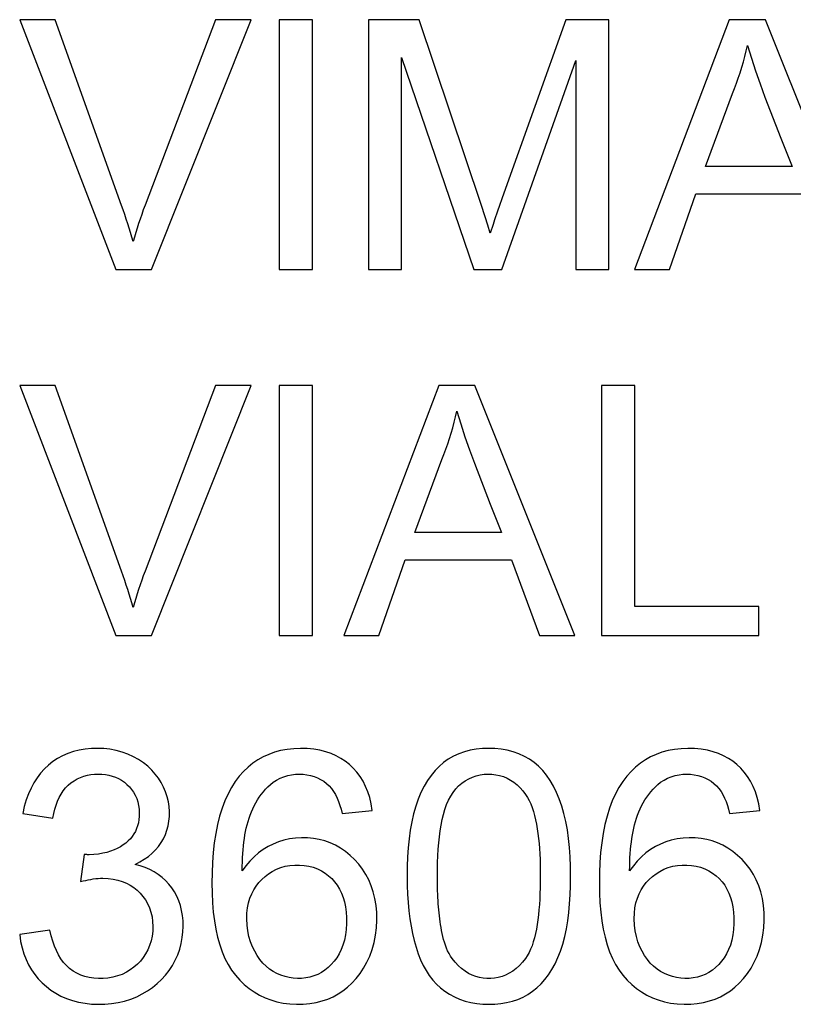
# Model space of a CAD drawing. Units: millimetres. Extents: x 75 to 236, y 55 to 145.
# Drawn here: x 145 to 149, y 65 to 71 of the extents above; entities that cross this region are included whole.
import ezdxf

# ---------------------------------------------------------------- set-up
doc = ezdxf.new("R2010")
doc.units = ezdxf.units.MM
doc.header["$LTSCALE"] = 16.335
doc.layers.get('0').update_dxf_attribs({"linetype": 'CONTINUOUS'})
doc.layers.add('ASSI', color=7, linetype='CONTINUOUS')

msp = doc.modelspace()

# ---------------------------------------------------------------- linework, layer by layer
at = {"color": 7, "linetype": 'CONTINUOUS'}
for p, q in [((144.8771, 70.789), (144.6641, 70.789)), ((144.6641, 70.789), (145.2418, 69.2865)), ((145.8423, 70.789), (145.4181, 69.6726)), ((145.4573, 69.2865), (146.0566, 70.789)), ((146.0566, 70.789), (145.8423, 70.789)), ((146.4251, 70.789), (146.2248, 70.789)), ((146.2248, 70.789), (146.2248, 69.2865)), ((146.4251, 69.2865), (146.4251, 70.789)), ((147.0674, 70.789), (146.7621, 70.789)), ((146.7621, 70.789), (146.7621, 69.2865)), ((147.4398, 69.6774), (147.0674, 70.789)), ((147.9493, 70.789), (147.5776, 69.7459)), ((148.2099, 70.789), (147.9493, 70.789)), ((148.2099, 69.2865), (148.2099, 70.789)), ((148.9339, 70.789), (148.3628, 69.2865)), ((149.1506, 70.789), (148.9339, 70.789)), ((149.7525, 69.2865), (149.1506, 70.789)), ((146.9624, 70.5613), (147.3957, 69.2865)), ((146.9624, 69.2865), (146.9624, 70.5613)), ((147.5661, 69.2865), (148.0096, 70.5431)), ((148.0096, 70.5431), (148.0096, 69.2865)), ((148.7896, 69.9057), (148.952, 70.3444)), ((149.2442, 70.0765), (149.3114, 69.9057)), ((149.3114, 69.9057), (148.7896, 69.9057)), ((147.5776, 69.7459), (147.5398, 69.638)), ((148.5742, 69.2865), (148.7326, 69.7418)), ((148.7326, 69.7418), (149.3718, 69.7418)), ((147.4641, 69.6031), (147.4398, 69.6774)), ((147.5398, 69.638), (147.5215, 69.5847)), ((147.4799, 69.5542), (147.4641, 69.6031)), ((147.4951, 69.5056), (147.4799, 69.5542)), ((145.2418, 69.2865), (145.4573, 69.2865)), ((146.2248, 69.2865), (146.4251, 69.2865)), ((146.7621, 69.2865), (146.9624, 69.2865)), ((147.3957, 69.2865), (147.5661, 69.2865)), ((148.0096, 69.2865), (148.2099, 69.2865)), ((148.3628, 69.2865), (148.5742, 69.2865)), ((144.8771, 68.5888), (144.6641, 68.5888)), ((144.6641, 68.5888), (145.2418, 67.0863)), ((145.8423, 68.5888), (145.4181, 67.4724)), ((145.4573, 67.0863), (146.0566, 68.5888)), ((146.0566, 68.5888), (145.8423, 68.5888)), ((146.4251, 68.5888), (146.2248, 68.5888)), ((146.2248, 68.5888), (146.2248, 67.0863)), ((146.4251, 67.0863), (146.4251, 68.5888)), ((147.1855, 68.5888), (146.6144, 67.0863)), ((147.4022, 68.5888), (147.1855, 68.5888)), ((148.0041, 67.0863), (147.4022, 68.5888)), ((148.3648, 68.5888), (148.1644, 68.5888)), ((148.1644, 68.5888), (148.1644, 67.0863)), ((148.3648, 67.2593), (148.3648, 68.5888)), ((147.0412, 67.7055), (147.2036, 68.1442)), ((147.4959, 67.8763), (147.563, 67.7055)), ((147.563, 67.7055), (147.0412, 67.7055)), ((146.8258, 67.0863), (146.9842, 67.5416)), ((146.9842, 67.5416), (147.6235, 67.5416)), ((147.6235, 67.5416), (147.7911, 67.0863)), ((149.1115, 67.2593), (148.3648, 67.2593)), ((149.1115, 67.0863), (149.1115, 67.2593)), ((145.2418, 67.0863), (145.4573, 67.0863)), ((146.2248, 67.0863), (146.4251, 67.0863)), ((146.6144, 67.0863), (146.8258, 67.0863)), ((147.7911, 67.0863), (148.0041, 67.0863)), ((148.1644, 67.0863), (149.1115, 67.0863)), ((146.6037, 66.0152), (146.7858, 66.0335)), ((148.9349, 66.0152), (149.117, 66.0335)), ((144.6823, 66.0152), (144.8644, 65.9879)), ((145.0512, 65.7694), (145.0302, 65.6055)), ((144.8462, 65.3141), (144.6641, 65.2868))]:
    msp.add_line(p, q, dxfattribs=at)
for points in [[(145.3461, 69.4549), (145.3385, 69.4815), (145.3307, 69.5083), (145.3226, 69.5352), (145.3141, 69.5623), (145.3053, 69.5895), (145.2962, 69.617), (145.2869, 69.6446), (145.2772, 69.6723), (144.8771, 70.789)], [(148.952, 70.3444), (148.9645, 70.3753), (148.9764, 70.4065), (148.9878, 70.4382), (148.9986, 70.4702), (149.0088, 70.5025), (149.0183, 70.5351), (149.0272, 70.5679), (149.0355, 70.6009), (149.0432, 70.6342)], [(149.0432, 70.6342), (149.0665, 70.5582), (149.0918, 70.4809), (149.119, 70.4025), (149.1484, 70.3229), (149.2442, 70.0765)], [(145.4181, 69.6726), (145.408, 69.645), (145.3982, 69.6175), (145.3887, 69.5902), (145.3796, 69.5629), (145.3707, 69.5357), (145.3622, 69.5087), (145.354, 69.4818), (145.3461, 69.4549)], [(147.5215, 69.5847), (147.5125, 69.5583), (147.4951, 69.5056)], [(145.3461, 67.2547), (145.3385, 67.2813), (145.3307, 67.3081), (145.3226, 67.335), (145.3141, 67.3621), (145.3053, 67.3893), (145.2962, 67.4168), (145.2869, 67.4444), (145.2772, 67.4721), (144.8771, 68.5888)], [(147.2036, 68.1442), (147.2161, 68.1751), (147.228, 68.2063), (147.2394, 68.238), (147.2502, 68.27), (147.2604, 68.3023), (147.2699, 68.3349), (147.2788, 68.3677), (147.2871, 68.4007), (147.2948, 68.434)], [(147.2948, 68.434), (147.3181, 68.358), (147.3434, 68.2807), (147.3706, 68.2023), (147.4, 68.1227), (147.4959, 67.8763)], [(145.4181, 67.4724), (145.408, 67.4448), (145.3982, 67.4174), (145.3887, 67.39), (145.3796, 67.3627), (145.3707, 67.3356), (145.3622, 67.3085), (145.354, 67.2816), (145.3461, 67.2547)], [(145.359, 65.7092), (145.3875, 65.7239), (145.414, 65.7399), (145.4385, 65.7572), (145.4609, 65.776), (145.4813, 65.796), (145.4994, 65.8173), (145.5154, 65.8399), (145.5291, 65.8637), (145.5406, 65.8886), (145.5501, 65.9146), (145.5573, 65.9416), (145.5623, 65.9694), (145.565, 65.9979), (145.5655, 66.0271), (145.5635, 66.0565), (145.5589, 66.0863), (145.5518, 66.1163), (145.5423, 66.1455), (145.5304, 66.1737), (145.5161, 66.2011), (145.4994, 66.2273), (145.4802, 66.2525), (145.4585, 66.2765), (145.4346, 66.299), (145.4082, 66.32), (145.3795, 66.3395), (145.3488, 66.3567), (145.3155, 66.3716), (145.2801, 66.3843), (145.244, 66.3943), (145.2073, 66.4011), (145.1698, 66.4053), (145.1325, 66.4068), (145.0953, 66.4058), (145.0583, 66.4023), (145.0225, 66.3962), (144.9879, 66.3875), (144.9545, 66.3763), (144.9227, 66.3625)], [(146.7858, 66.0335), (146.7793, 66.0731), (146.7704, 66.1105), (146.7593, 66.1457), (146.7458, 66.1785), (146.7301, 66.209), (146.7124, 66.2374), (146.6928, 66.2635), (146.6714, 66.2874), (146.6482, 66.3092), (146.6234, 66.329), (146.5968, 66.3466), (146.5684, 66.3621), (146.5379, 66.3756), (146.5056, 66.3869), (146.471, 66.3957), (146.4335, 66.402), (146.3937, 66.4058), (146.3537, 66.4068), (146.3135, 66.405), (146.273, 66.4005), (146.2341, 66.3933), (146.1974, 66.3833), (146.1624, 66.3706), (146.1291, 66.3553), (146.0974, 66.3374), (146.0675, 66.317), (146.0389, 66.2937), (146.0114, 66.2677), (145.9854, 66.2389), (145.961, 66.2069), (145.9384, 66.1716), (145.9175, 66.1331), (145.8985, 66.0915), (145.8818, 66.047), (145.867, 65.9994), (145.8543, 65.949), (145.8437, 65.8956), (145.8351, 65.8394), (145.8285, 65.7813), (145.8239, 65.7208), (145.8213, 65.6584), (145.8206, 65.597), (145.8216, 65.5371), (145.8244, 65.4782), (145.8292, 65.422), (145.8358, 65.369)], [(147.9787, 65.6376), (147.9784, 65.6973), (147.9764, 65.755), (147.9726, 65.8108), (147.9672, 65.8649), (147.9601, 65.917), (147.9508, 65.9669), (147.9391, 66.0145), (147.9254, 66.0598), (147.9101, 66.1024), (147.8935, 66.1423), (147.8754, 66.1795), (147.8556, 66.2137), (147.8342, 66.245), (147.8112, 66.2733), (147.7864, 66.2989), (147.7597, 66.3216), (147.7311, 66.3415), (147.7006, 66.3589), (147.6678, 66.3737), (147.6332, 66.386), (147.5976, 66.3955), (147.5611, 66.402), (147.5237, 66.4057), (147.4863, 66.4068), (147.4488, 66.4057), (147.4113, 66.402), (147.375, 66.3955), (147.3398, 66.3861), (147.3056, 66.3739), (147.2734, 66.359), (147.2432, 66.3415), (147.2148, 66.3214), (147.1881, 66.2985), (147.1631, 66.2729), (147.1397, 66.2446), (147.1178, 66.2133), (147.0974, 66.1789), (147.0786, 66.1415), (147.0618, 66.1015), (147.047, 66.0586), (147.0341, 66.013), (147.0231, 65.9652), (147.0142, 65.9154), (147.0073, 65.8635), (147.0019, 65.8096), (146.9981, 65.7539), (146.9959, 65.6963), (146.9953, 65.6368)], [(149.117, 66.0335), (149.1105, 66.0731), (149.1016, 66.1105), (149.0905, 66.1456), (149.077, 66.1785), (149.0613, 66.209), (149.0436, 66.2374), (149.024, 66.2635), (149.0026, 66.2874), (148.9794, 66.3092), (148.9545, 66.329), (148.928, 66.3466), (148.8995, 66.3621), (148.8691, 66.3756), (148.8367, 66.3869), (148.8022, 66.3957), (148.7647, 66.402), (148.725, 66.4058), (148.685, 66.4068), (148.6448, 66.405), (148.6043, 66.4005), (148.5654, 66.3933), (148.5287, 66.3833), (148.4937, 66.3707), (148.4603, 66.3553), (148.4287, 66.3375), (148.3987, 66.317), (148.3701, 66.2937), (148.3427, 66.2678), (148.3166, 66.239), (148.2923, 66.207), (148.2696, 66.1717), (148.2487, 66.1332), (148.2298, 66.0917), (148.213, 66.0471), (148.1982, 65.9995), (148.1855, 65.9492), (148.1749, 65.8958), (148.1663, 65.8396), (148.1597, 65.7816), (148.1551, 65.721), (148.1525, 65.6586), (148.1518, 65.5973), (148.1528, 65.5373), (148.1556, 65.4784), (148.1603, 65.4221), (148.167, 65.3692)], [(144.9227, 66.3625), (144.8926, 66.3463), (144.864, 66.3277), (144.8373, 66.3067), (144.8127, 66.2835), (144.79, 66.258), (144.769, 66.2303), (144.7497, 66.2003), (144.7322, 66.1681), (144.7167, 66.1336), (144.7032, 66.0965), (144.6918, 66.0571), (144.6823, 66.0152)], [(144.8644, 65.9879), (144.8694, 66.0148), (144.8756, 66.0405), (144.8831, 66.065), (144.8919, 66.0884), (144.902, 66.1106), (144.9135, 66.1314), (144.9262, 66.1507), (144.9403, 66.1687), (144.9558, 66.1849), (144.9728, 66.1995), (144.9912, 66.2124), (145.0104, 66.2235), (145.0302, 66.2325), (145.0507, 66.2397), (145.0717, 66.2453), (145.0931, 66.2491), (145.1149, 66.2513), (145.1366, 66.252), (145.1582, 66.2514), (145.1797, 66.2493), (145.2006, 66.2456), (145.2208, 66.2404), (145.2403, 66.2335), (145.259, 66.2251), (145.2769, 66.215), (145.2939, 66.2032), (145.3097, 66.1902), (145.3242, 66.1759), (145.3374, 66.1603), (145.3491, 66.1435), (145.3593, 66.1252), (145.368, 66.1056), (145.3748, 66.0851), (145.3796, 66.0636), (145.3825, 66.0412), (145.3835, 66.0178)], [(146.0027, 65.6702), (146.0031, 65.6974), (146.0038, 65.7238), (146.0049, 65.7493), (146.0064, 65.7739), (146.0082, 65.7976), (146.0105, 65.8207), (146.0131, 65.8432), (146.0161, 65.8649), (146.0196, 65.8862), (146.0234, 65.9071), (146.0278, 65.9275), (146.0326, 65.9475), (146.038, 65.9672), (146.044, 65.9865), (146.0507, 66.0055), (146.0581, 66.0244), (146.0662, 66.043), (146.075, 66.0612), (146.0846, 66.0791), (146.0949, 66.0966), (146.1059, 66.1136), (146.1178, 66.1301), (146.1304, 66.1462), (146.1437, 66.1615), (146.1579, 66.176), (146.1728, 66.1898), (146.1885, 66.2028)], [(146.1885, 66.2028), (146.2098, 66.216), (146.2315, 66.2271), (146.2537, 66.2362), (146.2765, 66.2432), (146.2999, 66.2481), (146.3232, 66.251), (146.3463, 66.2521), (146.3695, 66.2512), (146.392, 66.2485), (146.414, 66.244), (146.4354, 66.2377), (146.4557, 66.2297), (146.475, 66.2201), (146.4933, 66.2087), (146.5103, 66.1958), (146.5259, 66.1812), (146.5402, 66.165), (146.5531, 66.1474), (146.5643, 66.1285), (146.5741, 66.1083), (146.583, 66.0868), (146.5909, 66.0642), (146.5978, 66.0403), (146.6037, 66.0152)], [(147.1774, 65.6373), (147.1776, 65.6798), (147.1786, 65.7211), (147.1804, 65.7613), (147.1829, 65.8004), (147.1862, 65.8385), (147.1902, 65.8753), (147.195, 65.911), (147.2006, 65.9455), (147.2071, 65.9785), (147.2146, 66.0101), (147.223, 66.0402), (147.2329, 66.0684), (147.2443, 66.0948), (147.2573, 66.1194), (147.2717, 66.142), (147.2877, 66.1626), (147.3053, 66.1811), (147.324, 66.1976), (147.3442, 66.2121), (147.3656, 66.2245), (147.3878, 66.2346), (147.4107, 66.2423), (147.4343, 66.2476), (147.458, 66.2509), (147.4816, 66.2522), (147.5053, 66.2514), (147.5286, 66.2486), (147.5517, 66.2438), (147.5743, 66.2369), (147.5962, 66.2278), (147.6172, 66.2164), (147.6375, 66.2029), (147.6567, 66.1875), (147.6749, 66.1702), (147.6922, 66.1511), (147.7085, 66.1301)], [(148.3339, 65.6702), (148.3343, 65.6974), (148.335, 65.7238), (148.3361, 65.7493), (148.3376, 65.7739), (148.3394, 65.7977), (148.3417, 65.8208), (148.3443, 65.8432), (148.3473, 65.865), (148.3507, 65.8863), (148.3546, 65.9071), (148.359, 65.9275), (148.3638, 65.9475), (148.3692, 65.9672), (148.3752, 65.9865), (148.3819, 66.0056), (148.3893, 66.0244), (148.3974, 66.043), (148.4062, 66.0612), (148.4158, 66.0791), (148.4261, 66.0966), (148.4371, 66.1136), (148.449, 66.1301), (148.4616, 66.1462), (148.4749, 66.1615), (148.4891, 66.176), (148.504, 66.1898), (148.5197, 66.2028)], [(148.5197, 66.2028), (148.5409, 66.216), (148.5627, 66.2271), (148.5849, 66.2362), (148.6077, 66.2432), (148.6311, 66.2481), (148.6544, 66.251), (148.6776, 66.2521), (148.7007, 66.2512), (148.7232, 66.2485), (148.7452, 66.244), (148.7666, 66.2377), (148.787, 66.2297), (148.8063, 66.22), (148.8246, 66.2087), (148.8416, 66.1958), (148.8571, 66.1811), (148.8714, 66.1649), (148.8843, 66.1474), (148.8955, 66.1285), (148.9053, 66.1083), (148.9142, 66.0868), (148.9221, 66.0642), (148.929, 66.0403), (148.9349, 66.0152)], [(147.7085, 66.1301), (147.7199, 66.1122), (147.7303, 66.093), (147.7398, 66.0724), (147.7483, 66.0503), (147.7558, 66.0269), (147.7625, 66.0024), (147.7685, 65.977), (147.7737, 65.9506), (147.7784, 65.9233), (147.7824, 65.895), (147.7859, 65.8657), (147.7889, 65.8356), (147.7913, 65.8044), (147.7933, 65.7723), (147.7948, 65.7395), (147.7958, 65.7059), (147.7964, 65.6715), (147.7966, 65.6371), (147.7964, 65.6026), (147.7958, 65.568), (147.7947, 65.534), (147.7932, 65.5008), (147.7912, 65.4682), (147.7886, 65.4365), (147.7855, 65.4058), (147.7819, 65.376), (147.7777, 65.3473), (147.7729, 65.3197), (147.7675, 65.2931), (147.7613, 65.2676), (147.7544, 65.2433), (147.7467, 65.22), (147.7381, 65.1984), (147.7287, 65.1785), (147.7184, 65.1601), (147.7073, 65.1433)], [(145.3835, 66.0178), (145.383, 65.9977), (145.3812, 65.9782), (145.378, 65.9595), (145.3737, 65.9415), (145.3679, 65.9241), (145.3607, 65.9076), (145.3519, 65.8921), (145.3417, 65.8773), (145.33, 65.8634), (145.3169, 65.8501), (145.3024, 65.8376), (145.2866, 65.8259), (145.2697, 65.8152), (145.2515, 65.8053), (145.2318, 65.7965), (145.2106, 65.7885), (145.1879, 65.7814), (145.1636, 65.7757), (145.1378, 65.7715), (145.1103, 65.7687), (145.0813, 65.7672)], [(146.8015, 65.5042), (146.7918, 65.5437), (146.7794, 65.581), (146.7647, 65.6159), (146.7473, 65.6487), (146.7273, 65.6798), (146.7045, 65.7097), (146.6792, 65.7378), (146.6523, 65.7634), (146.624, 65.7863), (146.5942, 65.8067), (146.5636, 65.8242), (146.5323, 65.8387), (146.5002, 65.8502), (146.4669, 65.859), (146.4322, 65.8653), (146.3965, 65.8688), (146.3606, 65.8695), (146.3245, 65.8672), (146.2884, 65.8621), (146.2536, 65.8545), (146.2206, 65.8443), (146.1889, 65.8317), (146.1584, 65.8164), (146.1291, 65.7985), (146.1011, 65.7781), (146.0744, 65.755), (146.0491, 65.7294), (146.0252, 65.7011), (146.0027, 65.6702)], [(149.1327, 65.5041), (149.123, 65.5436), (149.1107, 65.5809), (149.0959, 65.6159), (149.0785, 65.6487), (149.0586, 65.6798), (149.0358, 65.7096), (149.0104, 65.7377), (148.9836, 65.7634), (148.9553, 65.7863), (148.9255, 65.8067), (148.8948, 65.8242), (148.8636, 65.8386), (148.8314, 65.8502), (148.7982, 65.859), (148.7635, 65.8652), (148.7277, 65.8688), (148.6919, 65.8695), (148.6558, 65.8672), (148.6197, 65.8621), (148.5848, 65.8545), (148.5518, 65.8444), (148.5201, 65.8317), (148.4897, 65.8164), (148.4603, 65.7985), (148.4323, 65.7781), (148.4056, 65.755), (148.3803, 65.7294), (148.3564, 65.7011), (148.3339, 65.6702)], [(145.0813, 65.7672), (145.078, 65.7673), (145.0748, 65.7674), (145.0715, 65.7675), (145.0681, 65.7677), (145.0648, 65.768), (145.0614, 65.7683), (145.0581, 65.7686), (145.0547, 65.769), (145.0512, 65.7694)], [(145.6437, 65.4009), (145.6386, 65.4317), (145.6314, 65.4615), (145.6219, 65.4901), (145.6101, 65.5174), (145.5961, 65.5435), (145.5801, 65.5679), (145.5622, 65.5905), (145.5422, 65.6114), (145.5207, 65.6305), (145.4975, 65.6481), (145.4726, 65.664), (145.4463, 65.678), (145.4187, 65.6902), (145.3896, 65.7006), (145.359, 65.7092)], [(146.0871, 65.5786), (146.1033, 65.5995), (146.1211, 65.6189), (146.1405, 65.6367), (146.1615, 65.653), (146.1842, 65.6672), (146.2087, 65.6796), (146.235, 65.6899), (146.262, 65.6977), (146.29, 65.7028), (146.3187, 65.7053), (146.3472, 65.7054), (146.3754, 65.7033), (146.4033, 65.6989), (146.4301, 65.692), (146.4555, 65.6826), (146.4797, 65.6708), (146.5023, 65.657), (146.523, 65.6413), (146.542, 65.6236), (146.5592, 65.6043), (146.5747, 65.5834), (146.5885, 65.5608), (146.6004, 65.5365), (146.6104, 65.5106), (146.6185, 65.483), (146.6246, 65.4536), (146.6287, 65.4222), (146.6307, 65.3889), (146.6308, 65.3537)], [(148.4183, 65.5787), (148.4345, 65.5996), (148.4524, 65.6189), (148.4718, 65.6368), (148.4928, 65.653), (148.5154, 65.6673), (148.54, 65.6796), (148.5662, 65.6899), (148.5933, 65.6977), (148.6212, 65.7028), (148.65, 65.7053), (148.6785, 65.7054), (148.7066, 65.7033), (148.7345, 65.6989), (148.7613, 65.692), (148.7867, 65.6826), (148.8109, 65.6708), (148.8335, 65.657), (148.8542, 65.6413), (148.8732, 65.6236), (148.8904, 65.6043), (148.9059, 65.5834), (148.9197, 65.5608), (148.9316, 65.5365), (148.9415, 65.5106), (148.9497, 65.483), (148.9558, 65.4536), (148.9598, 65.4222), (148.9619, 65.3889), (148.9619, 65.3537)], [(145.0302, 65.6055), (145.0459, 65.6094), (145.0615, 65.613), (145.0768, 65.6161), (145.0919, 65.619), (145.1068, 65.6214), (145.1214, 65.6234), (145.1358, 65.6247), (145.1499, 65.6256), (145.1638, 65.626)], [(145.1638, 65.626), (145.1962, 65.6244), (145.2266, 65.6206), (145.2552, 65.6146), (145.2816, 65.6062), (145.3061, 65.5956), (145.329, 65.5832), (145.3503, 65.5692), (145.3701, 65.5533), (145.3883, 65.5358), (145.4051, 65.5166), (145.4204, 65.4957), (145.4336, 65.473), (145.4447, 65.4482), (145.4538, 65.4215), (145.4604, 65.3939), (145.4642, 65.3654), (145.4656, 65.3361), (145.4644, 65.3069), (145.4607, 65.2777), (145.4546, 65.2487), (145.4461, 65.2212), (145.4352, 65.1956), (145.422, 65.1714), (145.407, 65.1489), (145.3905, 65.128), (145.3721, 65.1088), (145.3519, 65.0911), (145.3298, 65.0748), (145.3058, 65.0601), (145.2803, 65.0478), (145.2529, 65.038), (145.2239, 65.0305), (145.1949, 65.0254), (145.1662, 65.0228), (145.1376, 65.0227)], [(146.9953, 65.6368), (146.9959, 65.5825), (146.9978, 65.53), (147.0011, 65.4792), (147.0056, 65.4301), (147.0115, 65.3826), (147.0187, 65.3369), (147.0273, 65.293), (147.0373, 65.2508), (147.0488, 65.2105), (147.0617, 65.1721), (147.0761, 65.1357), (147.0921, 65.1016), (147.1095, 65.07), (147.1285, 65.0407), (147.1492, 65.0137), (147.1718, 64.9889), (147.1962, 64.9664), (147.2223, 64.9461), (147.2501, 64.9278), (147.2797, 64.9117), (147.3109, 64.8981), (147.3442, 64.887), (147.3792, 64.8785), (147.4146, 64.8724), (147.4504, 64.8688), (147.4866, 64.8677), (147.5226, 64.8689), (147.5585, 64.8723), (147.5941, 64.8781), (147.6284, 64.8865), (147.6611, 64.8976), (147.6925, 64.9113), (147.7222, 64.9275), (147.7501, 64.9461), (147.7764, 64.9672), (147.8011, 64.9908), (147.8244, 65.0169), (147.8461, 65.0456), (147.8663, 65.077), (147.8852, 65.1114), (147.9025, 65.1486), (147.918, 65.1882), (147.9316, 65.2302), (147.9433, 65.2746), (147.9533, 65.321), (147.9615, 65.3693), (147.9678, 65.4195), (147.9727, 65.4715), (147.9762, 65.5251), (147.9782, 65.5805), (147.9787, 65.6376)], [(147.2667, 65.1428), (147.2565, 65.1579), (147.2473, 65.1734), (147.239, 65.1894), (147.2316, 65.2061), (147.2252, 65.2233), (147.2194, 65.2406), (147.2143, 65.2581), (147.2099, 65.2758), (147.206, 65.2935), (147.2024, 65.3112), (147.1993, 65.329), (147.1964, 65.3467), (147.1937, 65.3644), (147.1913, 65.382), (147.1892, 65.3997), (147.1872, 65.4176), (147.1854, 65.4355), (147.1838, 65.4537), (147.1824, 65.4722), (147.1812, 65.491), (147.1802, 65.5102), (147.1793, 65.5299), (147.1786, 65.55), (147.1781, 65.5709), (147.1777, 65.5924), (147.1775, 65.6145), (147.1774, 65.6373)], [(146.03, 65.3821), (146.0314, 65.4158), (146.035, 65.4476), (146.041, 65.4776), (146.0494, 65.5055), (146.0601, 65.5316), (146.0727, 65.5559), (146.0871, 65.5786)], [(148.3612, 65.3821), (148.3626, 65.4158), (148.3662, 65.4477), (148.3722, 65.4776), (148.3806, 65.5056), (148.3913, 65.5317), (148.4039, 65.556), (148.4183, 65.5787)], [(145.8358, 65.369), (145.8444, 65.3188), (145.855, 65.2711), (145.8677, 65.2259), (145.8824, 65.1832), (145.8993, 65.1435), (145.9183, 65.1071), (145.9394, 65.0736), (145.9626, 65.0425), (145.9881, 65.0136), (146.0157, 64.9871), (146.0448, 64.9632), (146.0754, 64.9419), (146.1074, 64.923), (146.1409, 64.907), (146.1757, 64.8937), (146.2119, 64.8831), (146.2494, 64.8753), (146.2891, 64.8703), (146.3302, 64.868), (146.3704, 64.8687), (146.4096, 64.8723), (146.4479, 64.8788), (146.4843, 64.8879), (146.5181, 64.8994), (146.5499, 64.9134), (146.5802, 64.93), (146.6092, 64.9491), (146.6368, 64.9708), (146.663, 64.9953), (146.6881, 65.0228), (146.7119, 65.0531), (146.7336, 65.0857), (146.753, 65.1207), (146.7703, 65.1581), (146.7847, 65.1975), (146.7963, 65.2394), (146.8051, 65.2833), (146.8107, 65.3277), (146.813, 65.373), (146.8121, 65.4189), (146.8083, 65.4628), (146.8015, 65.5042)], [(148.167, 65.3692), (148.1755, 65.3189), (148.1861, 65.2713), (148.1988, 65.226), (148.2136, 65.1833), (148.2304, 65.1436), (148.2494, 65.1072), (148.2705, 65.0736), (148.2937, 65.0425), (148.3192, 65.0136), (148.3468, 64.9872), (148.3759, 64.9633), (148.4064, 64.9419), (148.4385, 64.9231), (148.4719, 64.907), (148.5067, 64.8937), (148.5429, 64.8832), (148.5804, 64.8754), (148.6201, 64.8703), (148.6612, 64.868), (148.7015, 64.8686), (148.7406, 64.8723), (148.779, 64.8788), (148.8154, 64.8879), (148.8492, 64.8993), (148.881, 64.9133), (148.9113, 64.9299), (148.9403, 64.949), (148.9678, 64.9707), (148.994, 64.9952), (149.0192, 65.0226), (149.043, 65.0529), (149.0646, 65.0855), (149.0841, 65.1205), (149.1013, 65.1579), (149.1158, 65.1973), (149.1274, 65.2392), (149.1362, 65.2831), (149.1419, 65.3275), (149.1442, 65.3728), (149.1433, 65.4187), (149.1395, 65.4627), (149.1327, 65.5041)], [(144.6641, 65.2868), (144.67, 65.2458), (144.6783, 65.2071), (144.6889, 65.1706), (144.7021, 65.1366), (144.7177, 65.1049), (144.7353, 65.0751), (144.7548, 65.0473), (144.7762, 65.0214), (144.7995, 64.9973), (144.8247, 64.9746), (144.8517, 64.9536), (144.8809, 64.9346), (144.9123, 64.9176), (144.9459, 64.9026), (144.9811, 64.8903), (145.0183, 64.8807), (145.0572, 64.8738), (145.0966, 64.8694), (145.1365, 64.8677), (145.1769, 64.8686), (145.2168, 64.8722), (145.2565, 64.8785), (145.2957, 64.8874), (145.3332, 64.899), (145.3685, 64.9132), (145.402, 64.9299), (145.4336, 64.9487), (145.4631, 64.9695), (145.4908, 64.9924), (145.5165, 65.017), (145.5406, 65.0432), (145.5628, 65.0712), (145.5826, 65.1009), (145.6001, 65.1327), (145.6153, 65.1662), (145.6275, 65.2), (145.6365, 65.2341), (145.6426, 65.2686), (145.6463, 65.3026), (145.6477, 65.336), (145.6468, 65.369), (145.6437, 65.4009)], [(146.6308, 65.3537), (146.6285, 65.3182), (146.6241, 65.2848), (146.6177, 65.2533), (146.609, 65.224), (146.5983, 65.1966), (146.5859, 65.1712), (146.5717, 65.1478), (146.5559, 65.1262), (146.5388, 65.1066), (146.5204, 65.0889), (146.5007, 65.073), (146.4798, 65.0593), (146.4577, 65.0477), (146.4344, 65.0381), (146.4104, 65.0308), (146.3859, 65.0259), (146.3607, 65.0233), (146.3355, 65.0228), (146.3104, 65.0244), (146.2852, 65.0282), (146.2605, 65.0341), (146.2362, 65.0421), (146.2123, 65.0523), (146.1894, 65.0648), (146.1676, 65.0795), (146.1467, 65.0964), (146.1273, 65.1155), (146.1094, 65.1371), (146.0929, 65.1608), (146.078, 65.1866), (146.0647, 65.2141), (146.053, 65.2437), (146.0436, 65.2753), (146.0368, 65.3089), (146.0323, 65.3445), (146.03, 65.3821)], [(148.9619, 65.3537), (148.9597, 65.3182), (148.9553, 65.2848), (148.9489, 65.2533), (148.9402, 65.2239), (148.9295, 65.1966), (148.917, 65.1712), (148.9029, 65.1477), (148.8871, 65.1262), (148.8699, 65.1066), (148.8516, 65.0889), (148.8318, 65.073), (148.811, 65.0593), (148.7889, 65.0477), (148.7656, 65.0381), (148.7416, 65.0308), (148.7171, 65.0259), (148.6919, 65.0233), (148.6667, 65.0228), (148.6416, 65.0244), (148.6165, 65.0282), (148.5918, 65.0341), (148.5674, 65.0421), (148.5435, 65.0523), (148.5206, 65.0647), (148.4988, 65.0794), (148.478, 65.0963), (148.4585, 65.1155), (148.4406, 65.137), (148.4241, 65.1608), (148.4092, 65.1865), (148.3959, 65.2141), (148.3842, 65.2437), (148.3748, 65.2753), (148.368, 65.3089), (148.3634, 65.3445), (148.3612, 65.3821)], [(145.1376, 65.0227), (145.1097, 65.0247), (145.0826, 65.0287), (145.0562, 65.035), (145.0311, 65.0435), (145.0075, 65.0544), (144.9852, 65.0674), (144.9644, 65.0827), (144.9453, 65.1003), (144.9278, 65.12), (144.9119, 65.1417), (144.8977, 65.1652), (144.885, 65.1906), (144.8736, 65.2182), (144.8632, 65.248), (144.8541, 65.28), (144.8462, 65.3141)], [(147.7073, 65.1433), (147.6893, 65.1207), (147.6705, 65.1005), (147.651, 65.0827), (147.6307, 65.0672), (147.6095, 65.0541), (147.588, 65.0433), (147.5662, 65.035), (147.544, 65.029), (147.5215, 65.025), (147.4988, 65.0229), (147.4758, 65.0229), (147.4531, 65.0249), (147.4306, 65.0288), (147.4084, 65.0347), (147.3865, 65.043), (147.3649, 65.0537), (147.3437, 65.0668), (147.3232, 65.0822), (147.3037, 65.1), (147.2848, 65.1202), (147.2667, 65.1428)]]:
    msp.add_lwpolyline(points, dxfattribs=at)
at = {"layer": 'ASSI', "color": 7, "linetype": 'CONTINUOUS'}
for p, q in [((144.8771, 70.789), (144.6641, 70.789)), ((144.6641, 70.789), (145.2418, 69.2865)), ((145.8423, 70.789), (145.4181, 69.6726)), ((145.4573, 69.2865), (146.0566, 70.789)), ((146.0566, 70.789), (145.8423, 70.789)), ((146.4251, 70.789), (146.2248, 70.789)), ((146.2248, 70.789), (146.2248, 69.2865)), ((146.4251, 69.2865), (146.4251, 70.789)), ((147.0674, 70.789), (146.7621, 70.789)), ((146.7621, 70.789), (146.7621, 69.2865)), ((147.4398, 69.6774), (147.0674, 70.789)), ((147.9493, 70.789), (147.5776, 69.7459)), ((148.2099, 70.789), (147.9493, 70.789)), ((148.2099, 69.2865), (148.2099, 70.789)), ((148.9339, 70.789), (148.3628, 69.2865)), ((149.1506, 70.789), (148.9339, 70.789)), ((149.7525, 69.2865), (149.1506, 70.789)), ((146.9624, 70.5613), (147.3957, 69.2865)), ((146.9624, 69.2865), (146.9624, 70.5613)), ((147.5661, 69.2865), (148.0096, 70.5431)), ((148.0096, 70.5431), (148.0096, 69.2865)), ((148.7896, 69.9057), (148.952, 70.3444)), ((149.2442, 70.0765), (149.3114, 69.9057)), ((149.3114, 69.9057), (148.7896, 69.9057)), ((147.5776, 69.7459), (147.5398, 69.638)), ((148.5742, 69.2865), (148.7326, 69.7418)), ((148.7326, 69.7418), (149.3718, 69.7418)), ((147.4641, 69.6031), (147.4398, 69.6774)), ((147.5398, 69.638), (147.5215, 69.5847)), ((147.4799, 69.5542), (147.4641, 69.6031)), ((147.4951, 69.5056), (147.4799, 69.5542)), ((145.2418, 69.2865), (145.4573, 69.2865)), ((146.2248, 69.2865), (146.4251, 69.2865)), ((146.7621, 69.2865), (146.9624, 69.2865)), ((147.3957, 69.2865), (147.5661, 69.2865)), ((148.0096, 69.2865), (148.2099, 69.2865)), ((148.3628, 69.2865), (148.5742, 69.2865)), ((144.8771, 68.5888), (144.6641, 68.5888)), ((144.6641, 68.5888), (145.2418, 67.0863)), ((145.8423, 68.5888), (145.4181, 67.4724)), ((145.4573, 67.0863), (146.0566, 68.5888)), ((146.0566, 68.5888), (145.8423, 68.5888)), ((146.4251, 68.5888), (146.2248, 68.5888)), ((146.2248, 68.5888), (146.2248, 67.0863)), ((146.4251, 67.0863), (146.4251, 68.5888)), ((147.1855, 68.5888), (146.6144, 67.0863)), ((147.4022, 68.5888), (147.1855, 68.5888)), ((148.0041, 67.0863), (147.4022, 68.5888)), ((148.3648, 68.5888), (148.1644, 68.5888)), ((148.1644, 68.5888), (148.1644, 67.0863)), ((148.3648, 67.2593), (148.3648, 68.5888)), ((147.0412, 67.7055), (147.2036, 68.1442)), ((147.4959, 67.8763), (147.563, 67.7055)), ((147.563, 67.7055), (147.0412, 67.7055)), ((146.8258, 67.0863), (146.9842, 67.5416)), ((146.9842, 67.5416), (147.6235, 67.5416)), ((147.6235, 67.5416), (147.7911, 67.0863)), ((149.1115, 67.2593), (148.3648, 67.2593)), ((149.1115, 67.0863), (149.1115, 67.2593)), ((145.2418, 67.0863), (145.4573, 67.0863)), ((146.2248, 67.0863), (146.4251, 67.0863)), ((146.6144, 67.0863), (146.8258, 67.0863)), ((147.7911, 67.0863), (148.0041, 67.0863)), ((148.1644, 67.0863), (149.1115, 67.0863)), ((146.6037, 66.0152), (146.7858, 66.0335)), ((148.9349, 66.0152), (149.117, 66.0335)), ((144.6823, 66.0152), (144.8644, 65.9879)), ((145.0512, 65.7694), (145.0302, 65.6055)), ((144.8462, 65.3141), (144.6641, 65.2868))]:
    msp.add_line(p, q, dxfattribs=at)
for points in [[(145.3461, 69.4549), (145.3385, 69.4815), (145.3307, 69.5083), (145.3226, 69.5352), (145.3141, 69.5623), (145.3053, 69.5895), (145.2962, 69.617), (145.2869, 69.6446), (145.2772, 69.6723), (144.8771, 70.789)], [(148.952, 70.3444), (148.9645, 70.3753), (148.9764, 70.4065), (148.9878, 70.4382), (148.9986, 70.4702), (149.0088, 70.5025), (149.0183, 70.5351), (149.0272, 70.5679), (149.0355, 70.6009), (149.0432, 70.6342)], [(149.0432, 70.6342), (149.0665, 70.5582), (149.0918, 70.4809), (149.119, 70.4025), (149.1484, 70.3229), (149.2442, 70.0765)], [(145.4181, 69.6726), (145.408, 69.645), (145.3982, 69.6175), (145.3887, 69.5902), (145.3796, 69.5629), (145.3707, 69.5357), (145.3622, 69.5087), (145.354, 69.4818), (145.3461, 69.4549)], [(147.5215, 69.5847), (147.5125, 69.5583), (147.4951, 69.5056)], [(145.3461, 67.2547), (145.3385, 67.2813), (145.3307, 67.3081), (145.3226, 67.335), (145.3141, 67.3621), (145.3053, 67.3893), (145.2962, 67.4168), (145.2869, 67.4444), (145.2772, 67.4721), (144.8771, 68.5888)], [(147.2036, 68.1442), (147.2161, 68.1751), (147.228, 68.2063), (147.2394, 68.238), (147.2502, 68.27), (147.2604, 68.3023), (147.2699, 68.3349), (147.2788, 68.3677), (147.2871, 68.4007), (147.2948, 68.434)], [(147.2948, 68.434), (147.3181, 68.358), (147.3434, 68.2807), (147.3706, 68.2023), (147.4, 68.1227), (147.4959, 67.8763)], [(145.4181, 67.4724), (145.408, 67.4448), (145.3982, 67.4174), (145.3887, 67.39), (145.3796, 67.3627), (145.3707, 67.3356), (145.3622, 67.3085), (145.354, 67.2816), (145.3461, 67.2547)], [(145.359, 65.7092), (145.3875, 65.7239), (145.414, 65.7399), (145.4385, 65.7572), (145.4609, 65.776), (145.4813, 65.796), (145.4994, 65.8173), (145.5154, 65.8399), (145.5291, 65.8637), (145.5406, 65.8886), (145.5501, 65.9146), (145.5573, 65.9416), (145.5623, 65.9694), (145.565, 65.9979), (145.5655, 66.0271), (145.5635, 66.0565), (145.5589, 66.0863), (145.5518, 66.1163), (145.5423, 66.1455), (145.5304, 66.1737), (145.5161, 66.2011), (145.4994, 66.2273), (145.4802, 66.2525), (145.4585, 66.2765), (145.4346, 66.299), (145.4082, 66.32), (145.3795, 66.3395), (145.3488, 66.3567), (145.3155, 66.3716), (145.2801, 66.3843), (145.244, 66.3943), (145.2073, 66.4011), (145.1698, 66.4053), (145.1325, 66.4068), (145.0953, 66.4058), (145.0583, 66.4023), (145.0225, 66.3962), (144.9879, 66.3875), (144.9545, 66.3763), (144.9227, 66.3625)], [(146.7858, 66.0335), (146.7793, 66.0731), (146.7704, 66.1105), (146.7593, 66.1457), (146.7458, 66.1785), (146.7301, 66.209), (146.7124, 66.2374), (146.6928, 66.2635), (146.6714, 66.2874), (146.6482, 66.3092), (146.6234, 66.329), (146.5968, 66.3466), (146.5684, 66.3621), (146.5379, 66.3756), (146.5056, 66.3869), (146.471, 66.3957), (146.4335, 66.402), (146.3937, 66.4058), (146.3537, 66.4068), (146.3135, 66.405), (146.273, 66.4005), (146.2341, 66.3933), (146.1974, 66.3833), (146.1624, 66.3706), (146.1291, 66.3553), (146.0974, 66.3374), (146.0675, 66.317), (146.0389, 66.2937), (146.0114, 66.2677), (145.9854, 66.2389), (145.961, 66.2069), (145.9384, 66.1716), (145.9175, 66.1331), (145.8985, 66.0915), (145.8818, 66.047), (145.867, 65.9994), (145.8543, 65.949), (145.8437, 65.8956), (145.8351, 65.8394), (145.8285, 65.7813), (145.8239, 65.7208), (145.8213, 65.6584), (145.8206, 65.597), (145.8216, 65.5371), (145.8244, 65.4782), (145.8292, 65.422), (145.8358, 65.369)], [(147.9787, 65.6376), (147.9784, 65.6973), (147.9764, 65.755), (147.9726, 65.8108), (147.9672, 65.8649), (147.9601, 65.917), (147.9508, 65.9669), (147.9391, 66.0145), (147.9254, 66.0598), (147.9101, 66.1024), (147.8935, 66.1423), (147.8754, 66.1795), (147.8556, 66.2137), (147.8342, 66.245), (147.8112, 66.2733), (147.7864, 66.2989), (147.7597, 66.3216), (147.7311, 66.3415), (147.7006, 66.3589), (147.6678, 66.3737), (147.6332, 66.386), (147.5976, 66.3955), (147.5611, 66.402), (147.5237, 66.4057), (147.4863, 66.4068), (147.4488, 66.4057), (147.4113, 66.402), (147.375, 66.3955), (147.3398, 66.3861), (147.3056, 66.3739), (147.2734, 66.359), (147.2432, 66.3415), (147.2148, 66.3214), (147.1881, 66.2985), (147.1631, 66.2729), (147.1397, 66.2446), (147.1178, 66.2133), (147.0974, 66.1789), (147.0786, 66.1415), (147.0618, 66.1015), (147.047, 66.0586), (147.0341, 66.013), (147.0231, 65.9652), (147.0142, 65.9154), (147.0073, 65.8635), (147.0019, 65.8096), (146.9981, 65.7539), (146.9959, 65.6963), (146.9953, 65.6368)], [(149.117, 66.0335), (149.1105, 66.0731), (149.1016, 66.1105), (149.0905, 66.1456), (149.077, 66.1785), (149.0613, 66.209), (149.0436, 66.2374), (149.024, 66.2635), (149.0026, 66.2874), (148.9794, 66.3092), (148.9545, 66.329), (148.928, 66.3466), (148.8995, 66.3621), (148.8691, 66.3756), (148.8367, 66.3869), (148.8022, 66.3957), (148.7647, 66.402), (148.725, 66.4058), (148.685, 66.4068), (148.6448, 66.405), (148.6043, 66.4005), (148.5654, 66.3933), (148.5287, 66.3833), (148.4937, 66.3707), (148.4603, 66.3553), (148.4287, 66.3375), (148.3987, 66.317), (148.3701, 66.2937), (148.3427, 66.2678), (148.3166, 66.239), (148.2923, 66.207), (148.2696, 66.1717), (148.2487, 66.1332), (148.2298, 66.0917), (148.213, 66.0471), (148.1982, 65.9995), (148.1855, 65.9492), (148.1749, 65.8958), (148.1663, 65.8396), (148.1597, 65.7816), (148.1551, 65.721), (148.1525, 65.6586), (148.1518, 65.5973), (148.1528, 65.5373), (148.1556, 65.4784), (148.1603, 65.4221), (148.167, 65.3692)], [(144.9227, 66.3625), (144.8926, 66.3463), (144.864, 66.3277), (144.8373, 66.3067), (144.8127, 66.2835), (144.79, 66.258), (144.769, 66.2303), (144.7497, 66.2003), (144.7322, 66.1681), (144.7167, 66.1336), (144.7032, 66.0965), (144.6918, 66.0571), (144.6823, 66.0152)], [(144.8644, 65.9879), (144.8694, 66.0148), (144.8756, 66.0405), (144.8831, 66.065), (144.8919, 66.0884), (144.902, 66.1106), (144.9135, 66.1314), (144.9262, 66.1507), (144.9403, 66.1687), (144.9558, 66.1849), (144.9728, 66.1995), (144.9912, 66.2124), (145.0104, 66.2235), (145.0302, 66.2325), (145.0507, 66.2397), (145.0717, 66.2453), (145.0931, 66.2491), (145.1149, 66.2513), (145.1366, 66.252), (145.1582, 66.2514), (145.1797, 66.2493), (145.2006, 66.2456), (145.2208, 66.2404), (145.2403, 66.2335), (145.259, 66.2251), (145.2769, 66.215), (145.2939, 66.2032), (145.3097, 66.1902), (145.3242, 66.1759), (145.3374, 66.1603), (145.3491, 66.1435), (145.3593, 66.1252), (145.368, 66.1056), (145.3748, 66.0851), (145.3796, 66.0636), (145.3825, 66.0412), (145.3835, 66.0178)], [(146.0027, 65.6702), (146.0031, 65.6974), (146.0038, 65.7238), (146.0049, 65.7493), (146.0064, 65.7739), (146.0082, 65.7976), (146.0105, 65.8207), (146.0131, 65.8432), (146.0161, 65.8649), (146.0196, 65.8862), (146.0234, 65.9071), (146.0278, 65.9275), (146.0326, 65.9475), (146.038, 65.9672), (146.044, 65.9865), (146.0507, 66.0055), (146.0581, 66.0244), (146.0662, 66.043), (146.075, 66.0612), (146.0846, 66.0791), (146.0949, 66.0966), (146.1059, 66.1136), (146.1178, 66.1301), (146.1304, 66.1462), (146.1437, 66.1615), (146.1579, 66.176), (146.1728, 66.1898), (146.1885, 66.2028)], [(146.1885, 66.2028), (146.2098, 66.216), (146.2315, 66.2271), (146.2537, 66.2362), (146.2765, 66.2432), (146.2999, 66.2481), (146.3232, 66.251), (146.3463, 66.2521), (146.3695, 66.2512), (146.392, 66.2485), (146.414, 66.244), (146.4354, 66.2377), (146.4557, 66.2297), (146.475, 66.2201), (146.4933, 66.2087), (146.5103, 66.1958), (146.5259, 66.1812), (146.5402, 66.165), (146.5531, 66.1474), (146.5643, 66.1285), (146.5741, 66.1083), (146.583, 66.0868), (146.5909, 66.0642), (146.5978, 66.0403), (146.6037, 66.0152)], [(147.1774, 65.6373), (147.1776, 65.6798), (147.1786, 65.7211), (147.1804, 65.7613), (147.1829, 65.8004), (147.1862, 65.8385), (147.1902, 65.8753), (147.195, 65.911), (147.2006, 65.9455), (147.2071, 65.9785), (147.2146, 66.0101), (147.223, 66.0402), (147.2329, 66.0684), (147.2443, 66.0948), (147.2573, 66.1194), (147.2717, 66.142), (147.2877, 66.1626), (147.3053, 66.1811), (147.324, 66.1976), (147.3442, 66.2121), (147.3656, 66.2245), (147.3878, 66.2346), (147.4107, 66.2423), (147.4343, 66.2476), (147.458, 66.2509), (147.4816, 66.2522), (147.5053, 66.2514), (147.5286, 66.2486), (147.5517, 66.2438), (147.5743, 66.2369), (147.5962, 66.2278), (147.6172, 66.2164), (147.6375, 66.2029), (147.6567, 66.1875), (147.6749, 66.1702), (147.6922, 66.1511), (147.7085, 66.1301)], [(148.3339, 65.6702), (148.3343, 65.6974), (148.335, 65.7238), (148.3361, 65.7493), (148.3376, 65.7739), (148.3394, 65.7977), (148.3417, 65.8208), (148.3443, 65.8432), (148.3473, 65.865), (148.3507, 65.8863), (148.3546, 65.9071), (148.359, 65.9275), (148.3638, 65.9475), (148.3692, 65.9672), (148.3752, 65.9865), (148.3819, 66.0056), (148.3893, 66.0244), (148.3974, 66.043), (148.4062, 66.0612), (148.4158, 66.0791), (148.4261, 66.0966), (148.4371, 66.1136), (148.449, 66.1301), (148.4616, 66.1462), (148.4749, 66.1615), (148.4891, 66.176), (148.504, 66.1898), (148.5197, 66.2028)], [(148.5197, 66.2028), (148.5409, 66.216), (148.5627, 66.2271), (148.5849, 66.2362), (148.6077, 66.2432), (148.6311, 66.2481), (148.6544, 66.251), (148.6776, 66.2521), (148.7007, 66.2512), (148.7232, 66.2485), (148.7452, 66.244), (148.7666, 66.2377), (148.787, 66.2297), (148.8063, 66.22), (148.8246, 66.2087), (148.8416, 66.1958), (148.8571, 66.1811), (148.8714, 66.1649), (148.8843, 66.1474), (148.8955, 66.1285), (148.9053, 66.1083), (148.9142, 66.0868), (148.9221, 66.0642), (148.929, 66.0403), (148.9349, 66.0152)], [(147.7085, 66.1301), (147.7199, 66.1122), (147.7303, 66.093), (147.7398, 66.0724), (147.7483, 66.0503), (147.7558, 66.0269), (147.7625, 66.0024), (147.7685, 65.977), (147.7737, 65.9506), (147.7784, 65.9233), (147.7824, 65.895), (147.7859, 65.8657), (147.7889, 65.8356), (147.7913, 65.8044), (147.7933, 65.7723), (147.7948, 65.7395), (147.7958, 65.7059), (147.7964, 65.6715), (147.7966, 65.6371), (147.7964, 65.6026), (147.7958, 65.568), (147.7947, 65.534), (147.7932, 65.5008), (147.7912, 65.4682), (147.7886, 65.4365), (147.7855, 65.4058), (147.7819, 65.376), (147.7777, 65.3473), (147.7729, 65.3197), (147.7675, 65.2931), (147.7613, 65.2676), (147.7544, 65.2433), (147.7467, 65.22), (147.7381, 65.1984), (147.7287, 65.1785), (147.7184, 65.1601), (147.7073, 65.1433)], [(145.3835, 66.0178), (145.383, 65.9977), (145.3812, 65.9782), (145.378, 65.9595), (145.3737, 65.9415), (145.3679, 65.9241), (145.3607, 65.9076), (145.3519, 65.8921), (145.3417, 65.8773), (145.33, 65.8634), (145.3169, 65.8501), (145.3024, 65.8376), (145.2866, 65.8259), (145.2697, 65.8152), (145.2515, 65.8053), (145.2318, 65.7965), (145.2106, 65.7885), (145.1879, 65.7814), (145.1636, 65.7757), (145.1378, 65.7715), (145.1103, 65.7687), (145.0813, 65.7672)], [(146.8015, 65.5042), (146.7918, 65.5437), (146.7794, 65.581), (146.7647, 65.6159), (146.7473, 65.6487), (146.7273, 65.6798), (146.7045, 65.7097), (146.6792, 65.7378), (146.6523, 65.7634), (146.624, 65.7863), (146.5942, 65.8067), (146.5636, 65.8242), (146.5323, 65.8387), (146.5002, 65.8502), (146.4669, 65.859), (146.4322, 65.8653), (146.3965, 65.8688), (146.3606, 65.8695), (146.3245, 65.8672), (146.2884, 65.8621), (146.2536, 65.8545), (146.2206, 65.8443), (146.1889, 65.8317), (146.1584, 65.8164), (146.1291, 65.7985), (146.1011, 65.7781), (146.0744, 65.755), (146.0491, 65.7294), (146.0252, 65.7011), (146.0027, 65.6702)], [(149.1327, 65.5041), (149.123, 65.5436), (149.1107, 65.5809), (149.0959, 65.6159), (149.0785, 65.6487), (149.0586, 65.6798), (149.0358, 65.7096), (149.0104, 65.7377), (148.9836, 65.7634), (148.9553, 65.7863), (148.9255, 65.8067), (148.8948, 65.8242), (148.8636, 65.8386), (148.8314, 65.8502), (148.7982, 65.859), (148.7635, 65.8652), (148.7277, 65.8688), (148.6919, 65.8695), (148.6558, 65.8672), (148.6197, 65.8621), (148.5848, 65.8545), (148.5518, 65.8444), (148.5201, 65.8317), (148.4897, 65.8164), (148.4603, 65.7985), (148.4323, 65.7781), (148.4056, 65.755), (148.3803, 65.7294), (148.3564, 65.7011), (148.3339, 65.6702)], [(145.0813, 65.7672), (145.078, 65.7673), (145.0748, 65.7674), (145.0715, 65.7675), (145.0681, 65.7677), (145.0648, 65.768), (145.0614, 65.7683), (145.0581, 65.7686), (145.0547, 65.769), (145.0512, 65.7694)], [(145.6437, 65.4009), (145.6386, 65.4317), (145.6314, 65.4615), (145.6219, 65.4901), (145.6101, 65.5174), (145.5961, 65.5435), (145.5801, 65.5679), (145.5622, 65.5905), (145.5422, 65.6114), (145.5207, 65.6305), (145.4975, 65.6481), (145.4726, 65.664), (145.4463, 65.678), (145.4187, 65.6902), (145.3896, 65.7006), (145.359, 65.7092)], [(146.0871, 65.5786), (146.1033, 65.5995), (146.1211, 65.6189), (146.1405, 65.6367), (146.1615, 65.653), (146.1842, 65.6672), (146.2087, 65.6796), (146.235, 65.6899), (146.262, 65.6977), (146.29, 65.7028), (146.3187, 65.7053), (146.3472, 65.7054), (146.3754, 65.7033), (146.4033, 65.6989), (146.4301, 65.692), (146.4555, 65.6826), (146.4797, 65.6708), (146.5023, 65.657), (146.523, 65.6413), (146.542, 65.6236), (146.5592, 65.6043), (146.5747, 65.5834), (146.5885, 65.5608), (146.6004, 65.5365), (146.6104, 65.5106), (146.6185, 65.483), (146.6246, 65.4536), (146.6287, 65.4222), (146.6307, 65.3889), (146.6308, 65.3537)], [(148.4183, 65.5787), (148.4345, 65.5996), (148.4524, 65.6189), (148.4718, 65.6368), (148.4928, 65.653), (148.5154, 65.6673), (148.54, 65.6796), (148.5662, 65.6899), (148.5933, 65.6977), (148.6212, 65.7028), (148.65, 65.7053), (148.6785, 65.7054), (148.7066, 65.7033), (148.7345, 65.6989), (148.7613, 65.692), (148.7867, 65.6826), (148.8109, 65.6708), (148.8335, 65.657), (148.8542, 65.6413), (148.8732, 65.6236), (148.8904, 65.6043), (148.9059, 65.5834), (148.9197, 65.5608), (148.9316, 65.5365), (148.9415, 65.5106), (148.9497, 65.483), (148.9558, 65.4536), (148.9598, 65.4222), (148.9619, 65.3889), (148.9619, 65.3537)], [(145.0302, 65.6055), (145.0459, 65.6094), (145.0615, 65.613), (145.0768, 65.6161), (145.0919, 65.619), (145.1068, 65.6214), (145.1214, 65.6234), (145.1358, 65.6247), (145.1499, 65.6256), (145.1638, 65.626)], [(145.1638, 65.626), (145.1962, 65.6244), (145.2266, 65.6206), (145.2552, 65.6146), (145.2816, 65.6062), (145.3061, 65.5956), (145.329, 65.5832), (145.3503, 65.5692), (145.3701, 65.5533), (145.3883, 65.5358), (145.4051, 65.5166), (145.4204, 65.4957), (145.4336, 65.473), (145.4447, 65.4482), (145.4538, 65.4215), (145.4604, 65.3939), (145.4642, 65.3654), (145.4656, 65.3361), (145.4644, 65.3069), (145.4607, 65.2777), (145.4546, 65.2487), (145.4461, 65.2212), (145.4352, 65.1956), (145.422, 65.1714), (145.407, 65.1489), (145.3905, 65.128), (145.3721, 65.1088), (145.3519, 65.0911), (145.3298, 65.0748), (145.3058, 65.0601), (145.2803, 65.0478), (145.2529, 65.038), (145.2239, 65.0305), (145.1949, 65.0254), (145.1662, 65.0228), (145.1376, 65.0227)], [(146.9953, 65.6368), (146.9959, 65.5825), (146.9978, 65.53), (147.0011, 65.4792), (147.0056, 65.4301), (147.0115, 65.3826), (147.0187, 65.3369), (147.0273, 65.293), (147.0373, 65.2508), (147.0488, 65.2105), (147.0617, 65.1721), (147.0761, 65.1357), (147.0921, 65.1016), (147.1095, 65.07), (147.1285, 65.0407), (147.1492, 65.0137), (147.1718, 64.9889), (147.1962, 64.9664), (147.2223, 64.9461), (147.2501, 64.9278), (147.2797, 64.9117), (147.3109, 64.8981), (147.3442, 64.887), (147.3792, 64.8785), (147.4146, 64.8724), (147.4504, 64.8688), (147.4866, 64.8677), (147.5226, 64.8689), (147.5585, 64.8723), (147.5941, 64.8781), (147.6284, 64.8865), (147.6611, 64.8976), (147.6925, 64.9113), (147.7222, 64.9275), (147.7501, 64.9461), (147.7764, 64.9672), (147.8011, 64.9908), (147.8244, 65.0169), (147.8461, 65.0456), (147.8663, 65.077), (147.8852, 65.1114), (147.9025, 65.1486), (147.918, 65.1882), (147.9316, 65.2302), (147.9433, 65.2746), (147.9533, 65.321), (147.9615, 65.3693), (147.9678, 65.4195), (147.9727, 65.4715), (147.9762, 65.5251), (147.9782, 65.5805), (147.9787, 65.6376)], [(147.2667, 65.1428), (147.2565, 65.1579), (147.2473, 65.1734), (147.239, 65.1894), (147.2316, 65.2061), (147.2252, 65.2233), (147.2194, 65.2406), (147.2143, 65.2581), (147.2099, 65.2758), (147.206, 65.2935), (147.2024, 65.3112), (147.1993, 65.329), (147.1964, 65.3467), (147.1937, 65.3644), (147.1913, 65.382), (147.1892, 65.3997), (147.1872, 65.4176), (147.1854, 65.4355), (147.1838, 65.4537), (147.1824, 65.4722), (147.1812, 65.491), (147.1802, 65.5102), (147.1793, 65.5299), (147.1786, 65.55), (147.1781, 65.5709), (147.1777, 65.5924), (147.1775, 65.6145), (147.1774, 65.6373)], [(146.03, 65.3821), (146.0314, 65.4158), (146.035, 65.4476), (146.041, 65.4776), (146.0494, 65.5055), (146.0601, 65.5316), (146.0727, 65.5559), (146.0871, 65.5786)], [(148.3612, 65.3821), (148.3626, 65.4158), (148.3662, 65.4477), (148.3722, 65.4776), (148.3806, 65.5056), (148.3913, 65.5317), (148.4039, 65.556), (148.4183, 65.5787)], [(145.8358, 65.369), (145.8444, 65.3188), (145.855, 65.2711), (145.8677, 65.2259), (145.8824, 65.1832), (145.8993, 65.1435), (145.9183, 65.1071), (145.9394, 65.0736), (145.9626, 65.0425), (145.9881, 65.0136), (146.0157, 64.9871), (146.0448, 64.9632), (146.0754, 64.9419), (146.1074, 64.923), (146.1409, 64.907), (146.1757, 64.8937), (146.2119, 64.8831), (146.2494, 64.8753), (146.2891, 64.8703), (146.3302, 64.868), (146.3704, 64.8687), (146.4096, 64.8723), (146.4479, 64.8788), (146.4843, 64.8879), (146.5181, 64.8994), (146.5499, 64.9134), (146.5802, 64.93), (146.6092, 64.9491), (146.6368, 64.9708), (146.663, 64.9953), (146.6881, 65.0228), (146.7119, 65.0531), (146.7336, 65.0857), (146.753, 65.1207), (146.7703, 65.1581), (146.7847, 65.1975), (146.7963, 65.2394), (146.8051, 65.2833), (146.8107, 65.3277), (146.813, 65.373), (146.8121, 65.4189), (146.8083, 65.4628), (146.8015, 65.5042)], [(148.167, 65.3692), (148.1755, 65.3189), (148.1861, 65.2713), (148.1988, 65.226), (148.2136, 65.1833), (148.2304, 65.1436), (148.2494, 65.1072), (148.2705, 65.0736), (148.2937, 65.0425), (148.3192, 65.0136), (148.3468, 64.9872), (148.3759, 64.9633), (148.4064, 64.9419), (148.4385, 64.9231), (148.4719, 64.907), (148.5067, 64.8937), (148.5429, 64.8832), (148.5804, 64.8754), (148.6201, 64.8703), (148.6612, 64.868), (148.7015, 64.8686), (148.7406, 64.8723), (148.779, 64.8788), (148.8154, 64.8879), (148.8492, 64.8993), (148.881, 64.9133), (148.9113, 64.9299), (148.9403, 64.949), (148.9678, 64.9707), (148.994, 64.9952), (149.0192, 65.0226), (149.043, 65.0529), (149.0646, 65.0855), (149.0841, 65.1205), (149.1013, 65.1579), (149.1158, 65.1973), (149.1274, 65.2392), (149.1362, 65.2831), (149.1419, 65.3275), (149.1442, 65.3728), (149.1433, 65.4187), (149.1395, 65.4627), (149.1327, 65.5041)], [(144.6641, 65.2868), (144.67, 65.2458), (144.6783, 65.2071), (144.6889, 65.1706), (144.7021, 65.1366), (144.7177, 65.1049), (144.7353, 65.0751), (144.7548, 65.0473), (144.7762, 65.0214), (144.7995, 64.9973), (144.8247, 64.9746), (144.8517, 64.9536), (144.8809, 64.9346), (144.9123, 64.9176), (144.9459, 64.9026), (144.9811, 64.8903), (145.0183, 64.8807), (145.0572, 64.8738), (145.0966, 64.8694), (145.1365, 64.8677), (145.1769, 64.8686), (145.2168, 64.8722), (145.2565, 64.8785), (145.2957, 64.8874), (145.3332, 64.899), (145.3685, 64.9132), (145.402, 64.9299), (145.4336, 64.9487), (145.4631, 64.9695), (145.4908, 64.9924), (145.5165, 65.017), (145.5406, 65.0432), (145.5628, 65.0712), (145.5826, 65.1009), (145.6001, 65.1327), (145.6153, 65.1662), (145.6275, 65.2), (145.6365, 65.2341), (145.6426, 65.2686), (145.6463, 65.3026), (145.6477, 65.336), (145.6468, 65.369), (145.6437, 65.4009)], [(146.6308, 65.3537), (146.6285, 65.3182), (146.6241, 65.2848), (146.6177, 65.2533), (146.609, 65.224), (146.5983, 65.1966), (146.5859, 65.1712), (146.5717, 65.1478), (146.5559, 65.1262), (146.5388, 65.1066), (146.5204, 65.0889), (146.5007, 65.073), (146.4798, 65.0593), (146.4577, 65.0477), (146.4344, 65.0381), (146.4104, 65.0308), (146.3859, 65.0259), (146.3607, 65.0233), (146.3355, 65.0228), (146.3104, 65.0244), (146.2852, 65.0282), (146.2605, 65.0341), (146.2362, 65.0421), (146.2123, 65.0523), (146.1894, 65.0648), (146.1676, 65.0795), (146.1467, 65.0964), (146.1273, 65.1155), (146.1094, 65.1371), (146.0929, 65.1608), (146.078, 65.1866), (146.0647, 65.2141), (146.053, 65.2437), (146.0436, 65.2753), (146.0368, 65.3089), (146.0323, 65.3445), (146.03, 65.3821)], [(148.9619, 65.3537), (148.9597, 65.3182), (148.9553, 65.2848), (148.9489, 65.2533), (148.9402, 65.2239), (148.9295, 65.1966), (148.917, 65.1712), (148.9029, 65.1477), (148.8871, 65.1262), (148.8699, 65.1066), (148.8516, 65.0889), (148.8318, 65.073), (148.811, 65.0593), (148.7889, 65.0477), (148.7656, 65.0381), (148.7416, 65.0308), (148.7171, 65.0259), (148.6919, 65.0233), (148.6667, 65.0228), (148.6416, 65.0244), (148.6165, 65.0282), (148.5918, 65.0341), (148.5674, 65.0421), (148.5435, 65.0523), (148.5206, 65.0647), (148.4988, 65.0794), (148.478, 65.0963), (148.4585, 65.1155), (148.4406, 65.137), (148.4241, 65.1608), (148.4092, 65.1865), (148.3959, 65.2141), (148.3842, 65.2437), (148.3748, 65.2753), (148.368, 65.3089), (148.3634, 65.3445), (148.3612, 65.3821)], [(145.1376, 65.0227), (145.1097, 65.0247), (145.0826, 65.0287), (145.0562, 65.035), (145.0311, 65.0435), (145.0075, 65.0544), (144.9852, 65.0674), (144.9644, 65.0827), (144.9453, 65.1003), (144.9278, 65.12), (144.9119, 65.1417), (144.8977, 65.1652), (144.885, 65.1906), (144.8736, 65.2182), (144.8632, 65.248), (144.8541, 65.28), (144.8462, 65.3141)], [(147.7073, 65.1433), (147.6893, 65.1207), (147.6705, 65.1005), (147.651, 65.0827), (147.6307, 65.0672), (147.6095, 65.0541), (147.588, 65.0433), (147.5662, 65.035), (147.544, 65.029), (147.5215, 65.025), (147.4988, 65.0229), (147.4758, 65.0229), (147.4531, 65.0249), (147.4306, 65.0288), (147.4084, 65.0347), (147.3865, 65.043), (147.3649, 65.0537), (147.3437, 65.0668), (147.3232, 65.0822), (147.3037, 65.1), (147.2848, 65.1202), (147.2667, 65.1428)]]:
    msp.add_lwpolyline(points, dxfattribs=at)

doc.saveas('drawing.dxf')
